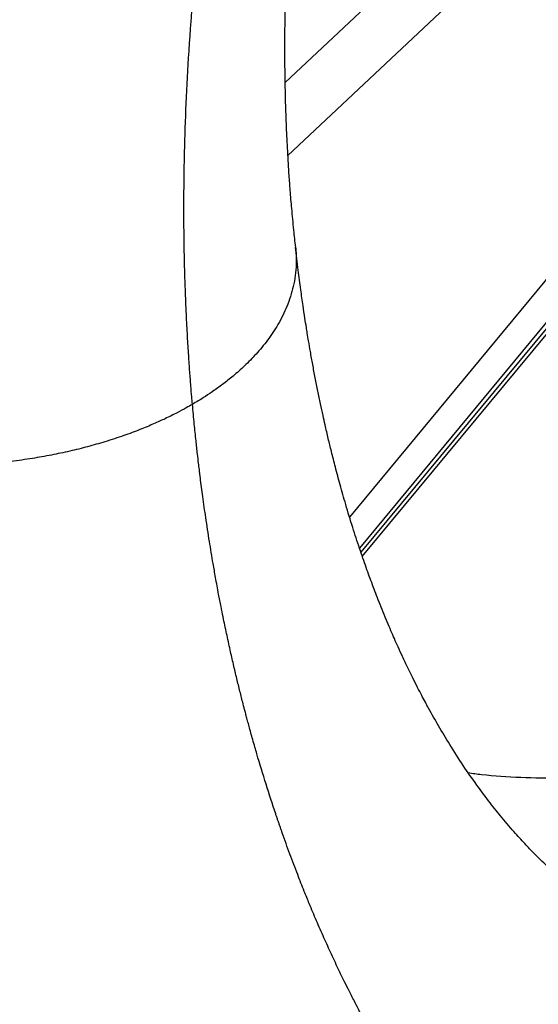
# Model space of a CAD drawing. Units: inches. Extents: x 0.1 to 16.9, y 0.1 to 10.9.
# Drawn here: x 8.7 to 8.9, y 8.4 to 8.7 of the extents above; entities that cross this region are included whole.
import ezdxf

# ---------------------------------------------------------------- set-up
doc = ezdxf.new("R2010")
doc.units = ezdxf.units.IN
doc.header["$MEASUREMENT"] = 0

msp = doc.modelspace()

# ---------------------------------------------------------------- linework, layer by layer
at = {"color": 8, "linetype": 'Continuous', "lineweight": 25}
for p, q in [((8.972471707335488, 8.702202049456387), (8.82135728862983, 8.51938588112974)), ((8.863738923026784, 8.699684403581461), (8.80308342233915, 8.642714179150238)), ((8.98028738718574, 8.69944698727261), (8.8241652441315, 8.510572542142958)), ((8.980939395850722, 8.698005684952811), (8.82454595962715, 8.5094680693555)), ((8.8740515532318, 8.68795039423535), (8.803848610228073, 8.622002953226753))]:
    msp.add_line(p, q, dxfattribs=at)
at = {"color": 7, "linetype": 'Continuous', "lineweight": 25}
msp.add_line((8.824960398532678, 8.50826993126457), (8.980693933318609, 8.696012013196363), dxfattribs=at)
for points, knots in [([(8.806049844975359, 8.595959244732914), (8.80586856422064, 8.597592238371929), (8.805464397265727, 8.60123301131276), (8.80495967169265, 8.606625793385355), (8.804529370982712, 8.611795515514212), (8.804216460500278, 8.61607796482063), (8.803975477136435, 8.61976600620408), (8.803773271600157, 8.623225484856075), (8.803536300200792, 8.627823239586222), (8.803296933201162, 8.633608499782154), (8.803104329094616, 8.640454384550095), (8.803010088626875, 8.646591716841222), (8.802985294448414, 8.651660045319394), (8.802995965129629, 8.655508678155849), (8.803026751689899, 8.658982413985317), (8.803080756695074, 8.66264347626886), (8.803174625378043, 8.66696888892779), (8.80332529257243, 8.672020994792696), (8.803719193635812, 8.682096048068182), (8.804616266271218, 8.696974494913244), (8.806406938933824, 8.716434500960707), (8.808761769430665, 8.735656788953461), (8.811009956624648, 8.750468945412232), (8.812773604897178, 8.760802215988095), (8.813845082980727, 8.766766154972194), (8.814925802526425, 8.772498819371956), (8.81594905256792, 8.77769616320463), (8.81683871720113, 8.782055875142333), (8.817555747911449, 8.78547368792486), (8.8182535364911, 8.788732346792719), (8.81907592922801, 8.792490520376262), (8.82017715442373, 8.797379156352683), (8.82155108877168, 8.803272294366908), (8.823240356269906, 8.810239503851502), (8.825251899932109, 8.818178897423572), (8.827633370243397, 8.827144739630409), (8.830418005836018, 8.837118733142361), (8.833699644454535, 8.848263425735015), (8.837532814197921, 8.86057116408117), (8.841977089172527, 8.874030957736249), (8.846690216018319, 8.887468327025179), (8.851601121548072, 8.900727577540067), (8.856629691583441, 8.91365852828704), (8.86217993355924, 8.927253399467658), (8.868294149405921, 8.94149073296229), (8.874622567742216, 8.955583887744769), (8.879059773046952, 8.964864696631254), (8.88115055588981, 8.969237754593436)], [0, 0, 0, 0, 0.01482300493369729, 0.0330480131550685, 0.04844180709319632, 0.06099918234075969, 0.07109556610757761, 0.08112350395441585, 0.09150238536800631, 0.1114430110178063, 0.1315451948102597, 0.1506642137767912, 0.1640502508763707, 0.1747049094698068, 0.1832957562667532, 0.1933775719658445, 0.2054044580923335, 0.2193782418966666, 0.2353008297138561, 0.28856019767131, 0.3410071064842323, 0.3925581257507961, 0.4424536762264204, 0.4582506862274156, 0.4738488827458645, 0.489241133257217, 0.5031020012900008, 0.5144374844183344, 0.5232454351063723, 0.5297292264853205, 0.539791677239303, 0.5524268294098756, 0.5676365995681308, 0.585430434393365, 0.6063415837076083, 0.6289709522706781, 0.6546080129203113, 0.6832557067859464, 0.7149173534888724, 0.7495968121425561, 0.7873029468784559, 0.8190608596520369, 0.8526999820867646, 0.8882261142579564, 0.9256454643147989, 0.9649646169553106, 1, 1, 1, 1]), ([(8.77675711088984, 8.55139257240324), (8.77669398510913, 8.552110795953277), (8.776541045482803, 8.55385089073116), (8.77628731494372, 8.556925544296902), (8.77598800468025, 8.560820495327423), (8.775661967942781, 8.565509348972911), (8.775327975728743, 8.570965270490824), (8.775004667678795, 8.577230551400666), (8.774735791286599, 8.583809464066306), (8.774543974048232, 8.590151521677264), (8.774427163068955, 8.595734623418886), (8.774368664225403, 8.6002473664803), (8.774344157807391, 8.60378511426274), (8.774337403451769, 8.606447331109758), (8.77434012835966, 8.60907598774035), (8.774354440801828, 8.61201670604271), (8.774388441134288, 8.615469916161134), (8.77444451092323, 8.619154010372714), (8.774590902062403, 8.626230303445103), (8.774952025020836, 8.63702601726734), (8.7755431272651, 8.647983704944538), (8.776062001905604, 8.655696587768842), (8.776364035870264, 8.659834628477304), (8.776695664048233, 8.664044282439468), (8.777058037727896, 8.668325659634506), (8.777452319424754, 8.67267884788157), (8.778130233464331, 8.679697708512165), (8.779201347570952, 8.689621419332585), (8.780835079233045, 8.702699350309228), (8.783039735575937, 8.718149094067774), (8.784991892703426, 8.730024289656598), (8.78642189740789, 8.738039274537105), (8.786835978727968, 8.740322717534257), (8.787259865984208, 8.742622909442318), (8.787693695544306, 8.744939835862262), (8.788137609644613, 8.747273476437247), (8.78859172873252, 8.74962380744361), (8.788994656596438, 8.751676919636855), (8.789372273205817, 8.753578132111471), (8.789752523305394, 8.75547302115491), (8.790230108358326, 8.757821592246678), (8.790809161774263, 8.760624196219), (8.791445951337941, 8.763649856111074), (8.792285445865918, 8.767564606275709), (8.793253606248957, 8.77196700028389), (8.7940994923477, 8.77570161428363), (8.794637306857819, 8.77803725514493), (8.794955959744478, 8.779411962295022), (8.795385528323603, 8.781249453209991), (8.795953011048574, 8.783649075828345), (8.796578519114341, 8.786256488289679), (8.797165207757345, 8.788667208359541), (8.797658731123269, 8.79067381756724), (8.79838587274858, 8.793604507472166), (8.799478704117837, 8.797937428229519), (8.800856225905727, 8.803250447385608), (8.802040641139264, 8.807701087842428), (8.80287439446123, 8.810780024008), (8.803394660201999, 8.8126809459025), (8.803702829107277, 8.813798970318036), (8.803844078562891, 8.81430975611411), (8.803880906485489, 8.814442836459094), (8.80389085661895, 8.814478799055713), (8.80389385603036, 8.814489641974234), (8.80389481721995, 8.814493122021027), (8.80389516375847, 8.814494376685332)], [0, 0, 0, 0, 0.008804598718529778, 0.02133157044300995, 0.03758022023369519, 0.05626388798892914, 0.07823998404209863, 0.1035075011334943, 0.131594233825178, 0.1569119563230304, 0.1789512951920913, 0.197713234115321, 0.2101561199396699, 0.2205765657056473, 0.2289748577113455, 0.240974463268242, 0.2549951411486624, 0.2693040742936683, 0.2839012055451798, 0.3372585414205911, 0.3941425835059854, 0.4096236853860128, 0.4253464660598029, 0.4413108716894449, 0.4575168485975977, 0.4739643436172505, 0.4906533044948354, 0.5369310944718686, 0.5858736137713794, 0.6374805132900745, 0.7096793998960355, 0.7180735200229766, 0.7265261252824714, 0.7350372157214038, 0.7436067914709046, 0.7522348527526118, 0.7609213998855524, 0.7696664332936841, 0.7749908345934025, 0.7819882162495305, 0.7906585051439182, 0.8010016146518784, 0.813017446692288, 0.8241453683611214, 0.8443140707634984, 0.8617042150249182, 0.8654296392114812, 0.8701283532565992, 0.87689674533956, 0.8857347400742639, 0.8966422432445357, 0.90570299644201, 0.9123653224708831, 0.9188075064369049, 0.9380745827111082, 0.9602229249214862, 0.9774894828799608, 0.9872358589379825, 0.9942363866481083, 0.9984910954040704, 0.9995887727470892, 0.9998801926001804, 0.9999615478530351, 0.9999861368138933, 1, 1, 1, 1]), ([(8.895878701561225, 8.40608127206076), (8.895634867154767, 8.406233405237694), (8.89503607916659, 8.406607001073798), (8.893290709502509, 8.40772968508266), (8.891309633811407, 8.40907645338426), (8.889705647850912, 8.410212586792175), (8.888408276405983, 8.411161391551085), (8.887397974987682, 8.411920016888539), (8.886589241251448, 8.41253952049312), (8.88586711545361, 8.413100844306268), (8.885003238579364, 8.413783495956759), (8.883936467904002, 8.414644596739555), (8.882810210863681, 8.415577183500641), (8.881796283638106, 8.416437624910808), (8.880855768574598, 8.417251109652284), (8.87978526087151, 8.418194780825333), (8.878403861475247, 8.419444186363783), (8.876856764680758, 8.420889178504982), (8.875339579152406, 8.42235415273023), (8.873997080828158, 8.423688702068462), (8.872716296602647, 8.424994244217965), (8.871364390669527, 8.426407617330415), (8.869916214065956, 8.427965548467618), (8.867639230220748, 8.430488189266867), (8.86474577799043, 8.433862581723616), (8.861073705636944, 8.438453929008404), (8.85739284588163, 8.443384205643168), (8.853574825978965, 8.44888778645724), (8.849946082715384, 8.454523779015327), (8.84668757279968, 8.45995184808526), (8.84438733041057, 8.464026850455216), (8.84281535943401, 8.466923099447897), (8.841770006905701, 8.468889692188691), (8.84059623389221, 8.471150935410915), (8.839281236160662, 8.473754207712838), (8.837849518057284, 8.476677161645942), (8.836437795019142, 8.47965836365753), (8.835165089315613, 8.482434608639817), (8.834080257670792, 8.484866486683046), (8.833055349786354, 8.487220498954432), (8.831989535749411, 8.489730993799837), (8.830866671261607, 8.492451481603329), (8.829464090834602, 8.495952467463342), (8.827849622882857, 8.500149777569257), (8.825999053758304, 8.505215822907894), (8.824125026751204, 8.510633066004853), (8.822186532854328, 8.516585689629272), (8.820347096923339, 8.522626725254629), (8.818714128513097, 8.528358628488593), (8.817365139534623, 8.533381695112787), (8.816248865265907, 8.537766118291112), (8.815436448180451, 8.54110862053891), (8.814844269650925, 8.543625487091107), (8.81434605663484, 8.545791649880004), (8.813755401636703, 8.548430730687384), (8.813065184995192, 8.551627575398742), (8.812329104555264, 8.555185505357857), (8.811595362472008, 8.558899055760644), (8.810891102937202, 8.56263947258701), (8.810263463494456, 8.566142064490323), (8.80975433358147, 8.56911525671454), (8.809377103832702, 8.57139914783511), (8.80903144772082, 8.573549796469527), (8.808627094451, 8.576143945728758), (8.808097508273248, 8.579698089257707), (8.807463676439632, 8.584230834634457), (8.806745684487588, 8.58975965672116), (8.806285862909936, 8.593813568706674), (8.806037499023738, 8.596003212220507)], [0, 0, 0, 0, 0.01177100299855, 0.02890623725605481, 0.0445623697905754, 0.05772988240248582, 0.06856690395762527, 0.07814825107328598, 0.08400696752840792, 0.0896142330349679, 0.09693549757271012, 0.1064269886459918, 0.1173831339206775, 0.1264060514715218, 0.1330481290430056, 0.1420551294306786, 0.1542268232838451, 0.169016027749033, 0.1825741979256073, 0.1941623228635496, 0.2044414697210929, 0.2162621788636366, 0.2295294360393126, 0.2423755053418488, 0.2761583543052101, 0.306010965320858, 0.339677367770929, 0.3744341568594594, 0.40958891762433, 0.4399311224210917, 0.4668107914795657, 0.4759280456604785, 0.486026609084564, 0.497688708686524, 0.510918921084308, 0.5257224264653675, 0.5415741999838903, 0.5549759143216749, 0.5661865114899268, 0.5767155905208635, 0.5883748974596035, 0.6011188202240444, 0.6138836092884996, 0.6356466743804424, 0.6569757407880893, 0.680048362842661, 0.7049612857205916, 0.7315854482705055, 0.7539834219165736, 0.7738265646716719, 0.7909834146652529, 0.8050891547052169, 0.812378264893154, 0.819777281902096, 0.8297038063651037, 0.8421697807721256, 0.8556167095416248, 0.8692603535489882, 0.8831008953084531, 0.8964952962819078, 0.9072313918165432, 0.915119110018626, 0.9209597046164343, 0.9301158896376779, 0.9425920480294536, 0.9583935990735265, 0.9775270932748105, 0.9999999999999999, 0.9999999999999999, 0.9999999999999999, 0.9999999999999999]), ([(8.776757088170072, 8.551392582923377), (8.7761748124342, 8.551058967251253), (8.774767807381977, 8.55025282179943), (8.772197554826775, 8.548881172435934), (8.769659657456724, 8.5476241611572), (8.767400463505938, 8.546576784228824), (8.765696309883257, 8.54581871389546), (8.763832901110584, 8.545026560460588), (8.761802602060076, 8.544205046177472), (8.75959795411809, 8.543359683889706), (8.757211620483126, 8.542496548697315), (8.754635600309642, 8.541622247048556), (8.751244486757507, 8.540548782794318), (8.747020475597571, 8.539341588311144), (8.741953570676978, 8.53808484357827), (8.736726125491346, 8.536975322016774), (8.73115487075799, 8.535997432323143), (8.7256638210396, 8.535195639816473), (8.721940224855746, 8.534861844412282), (8.720281261170916, 8.534713129453309)], [0, 0, 0, 0, 0.03814930030197729, 0.09218357378912478, 0.1626927886194463, 0.1935322396051142, 0.2268392473556959, 0.2626639801658989, 0.3010567105174582, 0.3420317918712875, 0.3856254228598568, 0.4318840659081389, 0.4808569888944551, 0.5653051614249944, 0.6507888872706064, 0.7370594675614962, 0.8240718664399458, 0.9216192169328941, 1, 1, 1, 1]), ([(8.847747444089913, 8.341067853470948), (8.84731600708472, 8.34165648011338), (8.846432495080855, 8.342861890632467), (8.845094545741334, 8.34473646904595), (8.843709731874668, 8.346715273297578), (8.8422637618324, 8.348827459171638), (8.840667144956054, 8.351212552377438), (8.838105323787095, 8.355132690914227), (8.835352382882876, 8.3595259949031), (8.832173646301284, 8.364812458864908), (8.829737824691012, 8.369013330812768), (8.82740192073765, 8.373191513828717), (8.825679953451742, 8.37636008812751), (8.82419663599877, 8.379154040241694), (8.823066670751558, 8.381321918343986), (8.822094342028109, 8.383217973127731), (8.82109842804937, 8.385192202608449), (8.819871687990466, 8.387654750357186), (8.818170484737468, 8.391153529282233), (8.816208469785877, 8.395313664930457), (8.814049578138437, 8.400064491256758), (8.81195126466333, 8.40485814474798), (8.81009965243882, 8.409253124963143), (8.808321152614992, 8.413615628593975), (8.806476506783572, 8.418290015199188), (8.804379260381626, 8.423833363582265), (8.802840432795687, 8.42809904213187), (8.801927649175745, 8.430701066931514), (8.801624507324624, 8.43157129727379), (8.801318279578748, 8.432456692253524), (8.801009044468447, 8.433357320035348), (8.800696881940773, 8.434273252208648), (8.798602332570574, 8.440465606011287), (8.796524194103496, 8.447079400392832), (8.794461470242393, 8.454196234027252), (8.793890336831339, 8.456201657039776), (8.793340747578025, 8.458166381439), (8.792850834030867, 8.459946893414804), (8.792418606531054, 8.461541472877359), (8.792042291371297, 8.462948605199918), (8.791619867311221, 8.464546982793678), (8.791018434782817, 8.46685900521154), (8.790228401200132, 8.469975866626353), (8.78931224715904, 8.473711082573635), (8.788384759515528, 8.47762982144869), (8.787414671996144, 8.481889740430614), (8.786436616034297, 8.486372640184461), (8.785582429685666, 8.490477508557962), (8.784837275522952, 8.494202927621503), (8.784114882555814, 8.497940639719468), (8.783363065280971, 8.50200737651608), (8.782670481988973, 8.505938107609072), (8.782093033838573, 8.509349448983603), (8.781386027407553, 8.5136822530221), (8.780569190825037, 8.518996813866124), (8.779718458196706, 8.525005092034185), (8.779204171337158, 8.52892798684137), (8.778955139216515, 8.530906381147584), (8.778910331437809, 8.531264404950798), (8.778861538882436, 8.53165601422338), (8.778793139865998, 8.532208805871404), (8.778664853755327, 8.533255263382959), (8.7784609614916, 8.534950799297615), (8.778143911541267, 8.537675344583565), (8.777738059500011, 8.541344510556234), (8.777249265039336, 8.546054544984703), (8.776930322896925, 8.549513718632944), (8.776757088170072, 8.551392582923377)], [0, 0, 0, 0, 0.01099529250638552, 0.02251655003729088, 0.03456378765203565, 0.04713700654914079, 0.06069372173393991, 0.07722558577650764, 0.1164853830434608, 0.1369569011270648, 0.1673671551963384, 0.1870286553857061, 0.2060894376449602, 0.219211548199938, 0.2323340001636518, 0.2409985588167537, 0.2495595034014308, 0.2637458358116201, 0.2799992536922384, 0.3044983001685129, 0.3283836106866878, 0.3529048571885955, 0.3771800918703944, 0.3942360022320847, 0.4176334290979342, 0.4458873703320309, 0.4747679109724275, 0.4788283787137042, 0.48295332858173, 0.4871427593098835, 0.491396669565079, 0.4957150578289061, 0.5000979203210749, 0.5788239854929838, 0.5874884112014828, 0.5972210104762563, 0.6060961228607163, 0.6141137796121386, 0.6212740109504115, 0.6275768455712439, 0.6330223101706095, 0.642706170414293, 0.6584903220212914, 0.6745082652687967, 0.6921473673664083, 0.7100614107854822, 0.730234724218905, 0.75042029021751, 0.7630677321912742, 0.7780893374232891, 0.7982235176731184, 0.8147987435870803, 0.8278155321747273, 0.8411913113548776, 0.869165182905772, 0.8941083648976377, 0.9155864718625939, 0.9174336708339879, 0.9183762692014042, 0.9199762828159593, 0.9222336981761077, 0.9251484961068525, 0.9327877593125027, 0.9429631160806798, 0.9583828246179259, 0.9773954612732934, 1, 1, 1, 1])]:
    msp.add_open_spline(points, degree=3, knots=knots, dxfattribs=at)
at = {"color": 8, "linetype": 'Continuous', "lineweight": 25}
for points, knots in [([(8.806040236407325, 8.59595822489888), (8.806062871338701, 8.595745912736035), (8.806116026209473, 8.595247328252068), (8.80617335478873, 8.594461145172248), (8.806216366061246, 8.593599930408095), (8.806235987651974, 8.59273757747293), (8.80622702053603, 8.590069094683743), (8.80574030000263, 8.585740943126902), (8.804026777540804, 8.579981710944848), (8.801567192641059, 8.574798918813444), (8.798620320262696, 8.570211548437793), (8.79540199799985, 8.566213585612411), (8.792097901645155, 8.56277601261499), (8.788864898055493, 8.559856498783036), (8.785817242519823, 8.557407911110273), (8.783042913909977, 8.5553848340953), (8.780604568803115, 8.553747078795945), (8.778555190248813, 8.552454452954837), (8.777303298309649, 8.551715147578912), (8.77675708817041, 8.551392582923215)], [0, 0, 0, 0, 0.01311623182480526, 0.03080157814973855, 0.04849863281506666, 0.06620707103118369, 0.08392660168399574, 0.2128425512523901, 0.3322699975158994, 0.4417778551576602, 0.5412419822976803, 0.6307599960358331, 0.71038193362641, 0.7805031913608341, 0.8414749602700367, 0.8936199543298116, 0.9372408318677881, 0.9726176893614197, 1, 1, 1, 1]), ([(8.855008824878203, 8.446889691163678), (8.856267889628597, 8.44671159196887), (8.86113217280898, 8.44602352178227), (8.869931600654688, 8.445496994019052), (8.881400525357696, 8.445260889105107), (8.889298796548399, 8.445698346599555), (8.893263482023064, 8.445917936599967)], [0, 0, 0, 0, 0.103039321592356, 0.3980831317711235, 0.6978565300172886, 1, 1, 1, 1])]:
    msp.add_open_spline(points, degree=3, knots=knots, dxfattribs=at)

doc.saveas('drawing.dxf')
